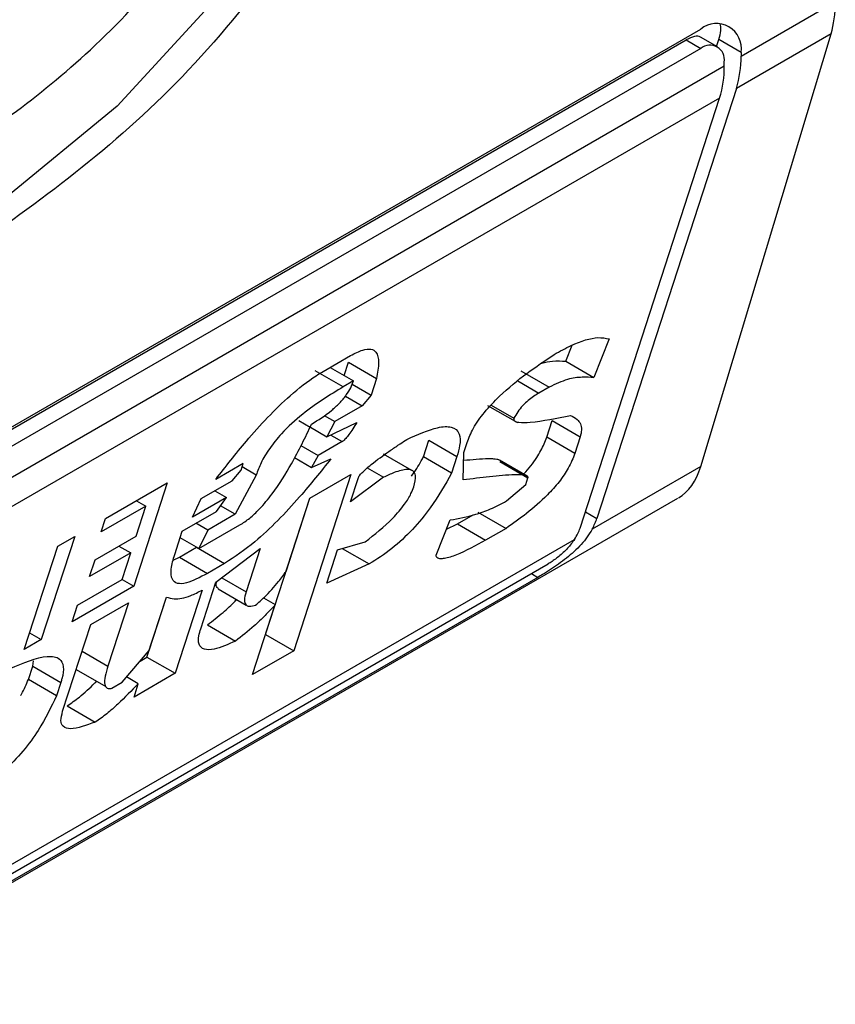
# Model space of a CAD drawing. Extents: x 0.4 to 10.6, y 0.4 to 8.1.
# Drawn here: x 3.7 to 3.7, y 6.3 to 6.3 of the extents above; entities that cross this region are included whole.
import ezdxf

# ---------------------------------------------------------------- set-up
doc = ezdxf.new("R2010")
doc.units = 0
doc.linetypes.add('SLD-SOLID', pattern=[0])
doc.layers.get('0').update_dxf_attribs({"linetype": 'CONTINUOUS'})

msp = doc.modelspace()

# ---------------------------------------------------------------- linework, layer by layer
at = {"color": 7, "linetype": 'SLD-SOLID'}
for p, q in [((3.729267043109183, 6.313325395573782), (3.730572036526311, 6.314078752237816)), ((3.708109517373357, 6.301807940262957), (3.728710266116587, 6.313700499372185)), ((3.728939906245474, 6.313455345323237), (3.72870545407988, 6.313590691677507)), ((3.728709528387278, 6.307643290635319), (3.730513160266701, 6.3136355566023)), ((3.728929377865465, 6.313461423227644), (3.728960114947109, 6.313556160224207)), ((3.729267043109648, 6.31337897436748), (3.728960114947109, 6.313556160224207)), ((3.730513160266701, 6.3136355566023), (3.729202521982213, 6.312878941225445)), ((3.707936442063486, 6.301676173391766), (3.728505826163608, 6.313550626077802)), ((3.728710266116587, 6.313432605405031), (3.708109517373367, 6.301540046295808)), ((3.728505826163608, 6.313550626077802), (3.728710266116587, 6.313432605405031)), ((3.729267043109648, 6.31337897436748), (3.729267043109183, 6.313325395573782)), ((3.707784730794546, 6.300923920647358), (3.729035052695409, 6.313191470358588)), ((3.729035052695409, 6.313191470358588), (3.729035052695872, 6.313245049152822)), ((3.729202521982213, 6.312878941225445), (3.727270295012149, 6.306923483840852)), ((3.728970531568438, 6.312745016010251), (3.707720209668503, 6.300477466299555)), ((3.72703830459852, 6.30678955862611), (3.728970531568438, 6.312745016010251)), ((3.727442422741171, 6.309410575634865), (3.727230451286073, 6.308875997351993)), ((3.726841224686723, 6.309100693084964), (3.726928935165282, 6.309321893231364)), ((3.723481969304673, 6.308960461858104), (3.723861242497803, 6.309179411612296)), ((3.72377166133122, 6.308902613524509), (3.723831482364682, 6.309086992287258)), ((3.723831482364682, 6.309086992287258), (3.724220708964923, 6.308862296553887)), ((3.726841224686723, 6.309100693084964), (3.727230451286073, 6.308875997351993)), ((3.723759049425979, 6.308745680641475), (3.723369822825847, 6.308970376374589)), ((3.723576710754839, 6.309015154933179), (3.723901277262232, 6.308827788613843)), ((3.726219849006373, 6.308966822207448), (3.72660907560566, 6.308742126474367)), ((3.723901277262232, 6.308827788613843), (3.723759049425979, 6.308745680641475)), ((3.723882974040173, 6.308783535192982), (3.724145907889119, 6.308631746713259)), ((3.724220708964923, 6.308862296553887), (3.724145907889119, 6.308631746713259)), ((3.72660907560566, 6.308742126474367), (3.72646684815884, 6.308660020317071)), ((3.723789099993889, 6.308618760166682), (3.724021169313137, 6.308484789400763)), ((3.724145907889119, 6.308631746713259), (3.724021169313137, 6.308484789400763)), ((3.724021169313137, 6.308484789400763), (3.723641896120641, 6.308265839647182)), ((3.725758987827097, 6.308489504792285), (3.726172452391544, 6.308250816779847)), ((3.725808568259791, 6.308492619144917), (3.726122552545886, 6.308311368159226)), ((3.723145419624263, 6.308278726929976), (3.72330093538385, 6.308188949592931)), ((3.723495861176259, 6.30835014382565), (3.723641896120641, 6.308265839647182)), ((3.723641896120641, 6.308265839647182), (3.723534646223239, 6.308054031196956)), ((3.723534646223239, 6.308054031196956), (3.723946368236675, 6.308254239558785)), ((3.726576997757134, 6.308048791198608), (3.726651798833488, 6.30827934103994)), ((3.726651798833488, 6.30827934103994), (3.727041025432592, 6.3080546453059)), ((3.723305559345842, 6.308186280236492), (3.723534646223239, 6.308054031196956)), ((3.723744299878436, 6.307987693576968), (3.723412436079305, 6.30779611268345)), ((3.72487005842149, 6.307775394923537), (3.72494485949786, 6.308005944765417)), ((3.72494485949786, 6.308005944765417), (3.725334086097705, 6.307781249031462)), ((3.725428904232839, 6.307835986375419), (3.725473784919307, 6.307974316407032)), ((3.726966224356752, 6.307824095465027), (3.726576997757134, 6.308048791198608)), ((3.727041025432592, 6.3080546453059), (3.726966224356752, 6.307824095465027)), ((3.723171913442601, 6.307934963447181), (3.723412436079305, 6.30779611268345)), ((3.725421529609286, 6.307456992897719), (3.725428904232839, 6.307835986375419)), ((3.723085900004547, 6.30776564169196), (3.723320146377248, 6.307630414139088)), ((3.723412436079305, 6.30779611268345), (3.723320146377248, 6.307630414139088)), ((3.723320146377248, 6.307630414139088), (3.723589640861189, 6.307748516295606)), ((3.724707948882962, 6.307589748473922), (3.724318404441672, 6.307814627693189)), ((3.725259285021102, 6.307550699189503), (3.72487005842149, 6.307775394923537)), ((3.725334086097705, 6.307781249031462), (3.725259285021102, 6.307550699189503)), ((3.726308211539317, 6.307508820460469), (3.72592275424428, 6.307731340220426)), ((3.725928230212955, 6.307711739493241), (3.726317456812454, 6.307487043760134)), ((3.722374281481323, 6.307683955823053), (3.721995006487403, 6.30746500369111)), ((3.72221962246436, 6.30744477854216), (3.722344361040037, 6.307591735854297)), ((3.722344361040037, 6.307591735854297), (3.722374281481323, 6.307683955823053)), ((3.722554014366798, 6.307525398044671), (3.722359306194462, 6.307637799401987)), ((3.724091988927106, 6.307622569192999), (3.724315948772517, 6.307493279926661)), ((3.728709528387278, 6.307643290635319), (3.727207948309797, 6.306776446907186)), ((3.72179293987605, 6.307198459926989), (3.72221962246436, 6.30744477854216)), ((3.722554014366798, 6.307525398044671), (3.722262185339347, 6.306982192534989)), ((3.723866720642159, 6.307533734850201), (3.723073829296832, 6.305089906723653)), ((3.723297811180544, 6.307205310408722), (3.723866720642159, 6.307533734850201)), ((3.724315948772517, 6.307493279926661), (3.723859346019211, 6.307154741372551)), ((3.723859346019211, 6.307154741372551), (3.723964067536264, 6.307477511182484)), ((3.726287536319784, 6.307394823633264), (3.726317456811619, 6.307487043759511)), ((3.720470330547048, 6.306922090845199), (3.721323695068432, 6.307414727697324)), ((3.721323695068432, 6.307414727697324), (3.720859928416742, 6.305985318744614)), ((3.721982538269992, 6.307307912750033), (3.722144821387941, 6.307214228699936)), ((3.72602057026691, 6.307165760275114), (3.726287536319784, 6.307394823633264)), ((3.703655146935394, 6.292923042779102), (3.728393354999908, 6.307204106313761)), ((3.720896982064627, 6.30716839152364), (3.721026808547677, 6.307093444290427)), ((3.722144821387941, 6.307214228699936), (3.72167073006083, 6.306940541602427)), ((3.72167073006083, 6.306940541602427), (3.72179293987605, 6.307198459926989)), ((3.72200512196382, 6.30702116110611), (3.722144821387941, 6.307214228699936)), ((3.722684602697515, 6.305314602456787), (3.723298088020132, 6.307205470224814)), ((3.722968686486806, 6.306190891234596), (3.723297811180544, 6.307205310408722)), ((3.721026808547677, 6.307093444290427), (3.720410489691208, 6.306737650987861)), ((3.720892166615912, 6.306678454592532), (3.721026808547677, 6.307093444290427)), ((3.721531030636015, 6.30674747400813), (3.72200512196382, 6.30702116110611)), ((3.722262185339347, 6.306982192534989), (3.722060973772028, 6.307098349500332)), ((3.72562396887967, 6.307011462435256), (3.726013195479523, 6.30678676670224)), ((3.720410489691208, 6.306737650987861), (3.720470330547048, 6.306922090845199)), ((3.722262185339603, 6.30698219253612), (3.721882912146194, 6.306763242782041)), ((3.725044995685042, 6.306415204957994), (3.725242005331765, 6.306903673167445)), ((3.725339514067659, 6.306847250167671), (3.725556565886595, 6.306972551515067)), ((3.721426309119019, 6.306424704198395), (3.721531030636015, 6.30674747400813)), ((3.721882912146194, 6.306763242782041), (3.721720629029721, 6.306856926831061)), ((3.721760701675779, 6.306505324079215), (3.722329611139427, 6.306833748521663)), ((3.721882912147267, 6.306763242782154), (3.721760701676492, 6.306505324078389)), ((3.725190306124983, 6.306775489500365), (3.725339514067659, 6.306847250167671)), ((3.725339514067659, 6.306847250167671), (3.725728740667333, 6.306622554434584)), ((3.726013195479523, 6.30678676670224), (3.725728740667333, 6.306622554434584)), ((3.705775607231626, 6.294403819761581), (3.726962017353755, 6.306634473988159)), ((3.720043648613926, 6.306675772608239), (3.719579881962236, 6.305246363655529)), ((3.719806602949938, 6.306538929059215), (3.720043648613926, 6.306675772608239)), ((3.720323257154297, 6.306350030151052), (3.720892166615912, 6.306678454592532)), ((3.721760701676492, 6.306505324078389), (3.721501090796433, 6.306655194249372)), ((3.723682351859076, 6.306490460521704), (3.72406415353533, 6.306598449233788)), ((3.719342836298249, 6.305109520106506), (3.719806602949938, 6.306538929059215)), ((3.720655082421532, 6.306541588800387), (3.72081736553944, 6.306447904750294)), ((3.72149136778847, 6.306387022635539), (3.721728413452915, 6.306523866184809)), ((3.721728413452915, 6.306523866184809), (3.722117640053051, 6.306299170451707)), ((3.721995429580801, 6.30604125174786), (3.722609220058753, 6.306508006412413)), ((3.722609220058753, 6.306508006412413), (3.722414737219004, 6.305908576697225)), ((3.723532749706016, 6.306029360838258), (3.723682351859076, 6.306490460521704)), ((3.723745866810024, 6.306508425078116), (3.724119148174843, 6.306292934332565)), ((3.72081736553944, 6.306447904750294), (3.720248456077594, 6.306119480308681)), ((3.720248456077594, 6.306119480308681), (3.720323257154297, 6.306350030151052)), ((3.72069768382799, 6.306079025036344), (3.72081736553944, 6.306447904750294)), ((3.721407373908787, 6.306343999684129), (3.72149136778847, 6.306387022635539)), ((3.72149136778847, 6.306387022635539), (3.721880594388415, 6.306162326902109)), ((3.705995482070005, 6.294402161124134), (3.726596230813235, 6.306294720233363)), ((3.722117640053051, 6.306299170451707), (3.721880594388415, 6.306162326902109)), ((3.724119148174843, 6.306292934332565), (3.723532749706016, 6.306029360838258)), ((3.726455319294693, 6.306108172754354), (3.705854570551463, 6.294215613645126)), ((3.720081364971521, 6.305723231733778), (3.72069768382799, 6.306079025036344)), ((3.720697645299487, 6.306079002794313), (3.720859928416742, 6.305985318744614)), ((3.720859928416742, 6.305985318744614), (3.720006563895358, 6.30549268189249)), ((3.721805793312128, 6.305931777060177), (3.721431787932064, 6.304779027854888)), ((3.721785986547225, 6.305395712129622), (3.721995429580801, 6.30604125174786)), ((3.72202887605525, 6.305948366150787), (3.722417907657436, 6.305723782987231)), ((3.721042561331488, 6.305003723587572), (3.721311895624599, 6.305833858414577)), ((3.721072321503402, 6.305096143032048), (3.721311683750164, 6.305833902920443)), ((3.722657786091949, 6.3058229070458), (3.722819084334322, 6.305729791552044)), ((3.720006563895358, 6.30549268189249), (3.720081364971521, 6.305723231733778)), ((3.720263626616913, 6.305453712943939), (3.720785127340585, 6.305754768903925)), ((3.720785127340585, 6.305754768903925), (3.720500883333239, 6.304878679761158)), ((3.722504919835364, 6.304761482282625), (3.722819084334322, 6.305729791552044)), ((3.719874661041851, 6.304254853833925), (3.720263626616913, 6.305453712943939)), ((3.721880965330266, 6.305450250346083), (3.722270191930259, 6.305225554612456)), ((3.719579881962236, 6.305246363655529), (3.719342836298249, 6.305109520106506)), ((3.719417625218213, 6.305340032480284), (3.719579881962236, 6.305246363655529)), ((3.722684325857577, 6.305314442642167), (3.722684602697188, 6.305314602458273)), ((3.722684602697808, 6.305314602456617), (3.723073829296832, 6.305089906723653)), ((3.72069810517428, 6.304655270876824), (3.721072321503402, 6.305096143032048)), ((3.720947096667477, 6.304948613009958), (3.721042561331803, 6.305003723587612)), ((3.721042561332149, 6.305003723588357), (3.721431787932064, 6.304779027854888)), ((3.723073829296832, 6.305089906723653), (3.722504919835364, 6.304761482282625)), ((3.719400519741087, 6.304692844847614), (3.719460360519218, 6.30487728446544)), ((3.719460359123077, 6.304877280162204), (3.719473283294314, 6.304951060323056)), ((3.719460360519413, 6.304877284465257), (3.719849587118326, 6.304652588732488)), ((3.720061509672617, 6.30483075359871), (3.720471213640719, 6.304594236532331)), ((3.719789747352495, 6.304468151430309), (3.719400519741087, 6.304692844847614)), ((3.720922721544005, 6.304635045639441), (3.72076045050898, 6.304728721231439)), ((3.721431787932064, 6.304779027854888), (3.720862878469374, 6.304450603412421)), ((3.719849587119443, 6.304652588732613), (3.719789747352495, 6.304468151430309)), ((3.720555877644534, 6.304573164671419), (3.72069810517428, 6.304655270876824)), ((3.720862878469374, 6.304450603412421), (3.720922721544005, 6.304635045639441)), ((3.719937194003551, 6.304328134853857), (3.720326419686395, 6.304103438443617))]:
    msp.add_line(p, q, dxfattribs=at)
at = {"color": 8, "linetype": 'SLD-SOLID'}
for p, q in [((3.726176691060501, 6.308827524444563), (3.72646684815884, 6.308660020317071)), ((3.723586070627668, 6.308079037379363), (3.723744299878436, 6.307987693576968)), ((3.727111498565243, 6.307015155078483), (3.727270295012149, 6.306923483840852)), ((3.722077199275473, 6.306103433205179), (3.722414737219004, 6.305908576697225)), ((3.726364202691429, 6.306160773249785), (3.726455319294693, 6.306108172754354)), ((3.720143918316617, 6.305084751278549), (3.720500883333239, 6.304878679761158))]:
    msp.add_line(p, q, dxfattribs=at)
at = {"color": 8, "linetype": 'SLD-SOLID', "flags": 128}
msp.add_lwpolyline([(3.725974132604233, 6.324211059850529), (3.725805133627035, 6.322256734618849), (3.725305522761695, 6.320192700711903), (3.724497135400425, 6.318109166315762), (3.723415301949987, 6.316097191881441), (3.722107303723377, 6.314244710346245), (3.720630306519569, 6.312632684042457), (3.71904886220379, 6.311331566254911), (3.717432087481252, 6.310398222074379), (3.715850643165473, 6.309873443120232), (3.714373645961665, 6.309780164750935), (3.713065647735055, 6.310122463678828), (3.71251678050708, 6.310436552356255)], dxfattribs=at)
at = {"color": 7, "linetype": 'SLD-SOLID'}
for centre, radius, start, end in [((3.728927614473879, 6.313434035152443), 0.0003438655097868566, 350.7859630093252, 129.2032852358089), ((3.728837052658347, 6.313277167943617), 0.0002005882139666411, 350.7859631313829, 129.2032852557479), ((3.727815532238284, 6.313307277006189), 0.001451623949523975, 342.8380543168116, 0.7151607073523464), ((3.727583541831064, 6.313173351790049), 0.001451623942981091, 342.8380542761335, 0.7151607479140434)]:
    msp.add_arc(centre, radius, start, end, dxfattribs=at)
for centre, major_axis, ratio, start_param, end_param in [((3.729301873231154, 6.314952605157534), (-0.0008645624222944903, 0.001772344200261955), 0.5250158479880448, 3.658045619768656, 3.963711770660788), ((3.728403337954114, 6.313234739707704), (0.0005381075423804839, 0.0005955365936234359), 0.3803554061283057, 5.579085164448508, 6.077535114984302), ((3.728403337954114, 6.313234739707704), (0.0003138960663888746, 0.0003473963462807816), 0.3803554061268938, 0.08137928476411599, 0.8666961840984801), ((3.727498241352057, 6.30896033919035), (-0.0008645624222944903, 0.001772344200261955), 0.5250158479886471, 3.182077988169613, 3.658045619677744), ((3.726713518019321, 6.306602063324521), (0.0005381075423804837, 0.0005955365936225476), 0.3803554061278762, 5.324006749920536, 5.579085164481913), ((3.726713518019321, 6.306602063324521), (0.0003138960663884304, 0.0003473963462798935), 0.3803554061289427, 5.131765163199603, 5.579085165914016)]:
    msp.add_ellipse(centre, major_axis=major_axis, ratio=ratio, start_param=start_param, end_param=end_param, dxfattribs=at)
for points, knots in [([(3.726328435503595, 6.324219989968679), (3.726209407144677, 6.322953068638896), (3.725971350892043, 6.32041923093089), (3.72414019937594, 6.316339625741679), (3.721522773084757, 6.312714056271029), (3.719447524102768, 6.311241135744043), (3.718409891744972, 6.310504669897038)], [0, 0, 0, 0, 0.249999949930871, 0.4999989227771066, 0.7499975659971564, 1, 1, 1, 1]), ([(3.718038707082932, 6.31171901570204), (3.71879234392551, 6.312235231315016), (3.720342472988498, 6.313297017017672), (3.722431751133163, 6.315849924478421), (3.724083329640896, 6.318802672757855), (3.724610817010614, 6.320798646788198), (3.724867269150829, 6.321769043126163)], [0, 0, 0, 0, 0.2430884177883301, 0.4999999999999996, 0.7569115822116802, 0.9999999999999999, 0.9999999999999999, 0.9999999999999999, 0.9999999999999999]), ([(3.726678819706279, 6.309194598782335), (3.726758557275872, 6.30923814951845), (3.726980907038241, 6.309359591592438), (3.72725621602093, 6.309447000710692), (3.727392947403642, 6.309420253818974), (3.727442422741171, 6.309410575634865)], [0, 0, 0, 0, 0.262975629995674, 0.7333126547094537, 1, 1, 1, 1]), ([(3.723861242497803, 6.309179411612296), (3.723919725149419, 6.309209846228838), (3.724027673625047, 6.309266023067122), (3.724148534313843, 6.30927683748861), (3.724231158979429, 6.309222939157281), (3.724259881936073, 6.309082750952228), (3.724234385329875, 6.308939263266355), (3.724220708964923, 6.308862296553887)], [0, 0, 0, 0, 0.1787259707808486, 0.3298960558050809, 0.4808024195370074, 0.7215027153958748, 0.9999999999999999, 0.9999999999999999, 0.9999999999999999, 0.9999999999999999]), ([(3.725473784919307, 6.307974316407032), (3.72549905630008, 6.308039266939163), (3.725549786158437, 6.308169648865059), (3.725713252122924, 6.308401603135215), (3.725970362855545, 6.30867147260416), (3.726303981217935, 6.308942949554896), (3.726553892643984, 6.309110728529705), (3.726678819706279, 6.309194598782335)], [0, 0, 0, 0, 0.1482271077727335, 0.2975516157784227, 0.4578500754296221, 0.728987191697321, 1, 1, 1, 1]), ([(3.726507834022939, 6.309075648345181), (3.726558488299451, 6.309086466886757), (3.726681820346108, 6.309112807661247), (3.726782119728531, 6.309105185004833), (3.726841224686723, 6.309100693084964)], [0, 0, 0, 0, 0.4107146348868799, 1, 1, 1, 1]), ([(3.721995006487403, 6.30746500369111), (3.722132773285787, 6.307642180538063), (3.722445082859318, 6.308043830472301), (3.72292482862098, 6.308554878358866), (3.723301528812658, 6.308852051296117), (3.723449213260817, 6.30894078167943), (3.723481969304673, 6.308960461858104)], [0, 0, 0, 0, 0.3159938813048304, 0.7163403335635674, 0.9370849903992129, 0.9999999999999999, 0.9999999999999999, 0.9999999999999999, 0.9999999999999999]), ([(3.723322464136028, 6.308231330018379), (3.723414564613806, 6.308287786903523), (3.723542560632415, 6.308366247479364), (3.723709317396163, 6.30851809449932), (3.723802685685114, 6.308629245928019), (3.723867685468404, 6.308736949495372), (3.723890024861777, 6.308797359809022), (3.723901277262232, 6.308827788613843)], [0, 0, 0, 0, 0.4023447028029253, 0.5591558405560417, 0.7173290072488131, 0.8576180134290867, 1, 1, 1, 1]), ([(3.727230451286073, 6.308875997351993), (3.727177197369771, 6.308878452618458), (3.727065369335529, 6.308883608438754), (3.726868964984821, 6.308862610856281), (3.72669711583101, 6.308782941809603), (3.72660907560566, 6.308742126474367)], [0, 0, 0, 0, 0.3071879211128551, 0.6450646965810878, 1, 1, 1, 1]), ([(3.723759049425979, 6.308745680641475), (3.723573825606332, 6.308632990709091), (3.72329052638024, 6.308460631826235), (3.722930426467945, 6.308136127657376), (3.722733858832601, 6.30789396278464), (3.722616358824574, 6.307695208413878), (3.722574279322343, 6.307580594604333), (3.722554014366798, 6.307525398044671)], [0, 0, 0, 0, 0.3949859938645493, 0.6041297852113352, 0.739352836983943, 0.8744756260935007, 1, 1, 1, 1]), ([(3.72646684815884, 6.308660020317071), (3.726418014785651, 6.30862947379512), (3.726342865216162, 6.308582465820365), (3.726240954587023, 6.308485487111394), (3.726170545471524, 6.308398014356858), (3.726139017741545, 6.308341094344455), (3.726122552545886, 6.308311368159226)], [0, 0, 0, 0, 0.3744785119069389, 0.5762841498604959, 0.7787165653407051, 1, 1, 1, 1]), ([(3.723946368236675, 6.308254239558785), (3.723928347772025, 6.308223957794596), (3.723895402520235, 6.308168596272835), (3.723845445218875, 6.308094102931039), (3.72380448292676, 6.308041379090126), (3.723773893572543, 6.308009694322808), (3.723755978897766, 6.307994848647363), (3.723746884679997, 6.307989277137761), (3.723744299878436, 6.307987693576968)], [0, 0, 0, 0, 0.3317476947773669, 0.6065055228864549, 0.8027729039669365, 0.8946442984947823, 0.9700553045309113, 1, 1, 1, 1]), ([(3.726122552545886, 6.308311368159226), (3.726121410339234, 6.308305256402461), (3.726118478967263, 6.308289571121311), (3.72613690049453, 6.308264382118668), (3.726210779923862, 6.30824773136724), (3.726463255263015, 6.308260480370282), (3.726715055973649, 6.308312244064799), (3.726906172772682, 6.308351532721201)], [0, 0, 0, 0, 0.01952611502031478, 0.0501120407063437, 0.1515288291478231, 0.356010180284392, 1, 1, 1, 1]), ([(3.726906172772682, 6.308351532721201), (3.72693787153813, 6.308334757731144), (3.727014196641247, 6.308294366478431), (3.727074307911893, 6.30819986715989), (3.727048472833912, 6.308087140644281), (3.727041025432592, 6.3080546453059)], [0, 0, 0, 0, 0.3357929960903612, 0.8085310165888554, 1, 1, 1, 1]), ([(3.722329611139427, 6.306833748521663), (3.722374665408707, 6.306862935746383), (3.72246473506958, 6.306921285009935), (3.722623285232924, 6.307072907662912), (3.722834365824496, 6.30733139250704), (3.723085788800044, 6.307737667140508), (3.723235468588104, 6.308049872696806), (3.723322464136028, 6.308231330018379)], [0, 0, 0, 0, 0.0951079959819939, 0.1901339225203758, 0.3327462194736201, 0.6121847245159832, 1, 1, 1, 1]), ([(3.724640224722975, 6.30801774314416), (3.72478904042268, 6.308084532742956), (3.725022511842155, 6.308189316461798), (3.725270535369509, 6.308205436926957), (3.725377832454852, 6.308114796899913), (3.725383333244014, 6.307953933067839), (3.725348831274907, 6.307832952671308), (3.725334086097705, 6.307781249031462)], [0, 0, 0, 0, 0.3338254151431868, 0.5237262848275934, 0.7154862801928974, 0.8784067888555123, 1, 1, 1, 1]), ([(3.723964067536264, 6.307477511182484), (3.723967151216573, 6.307484955100091), (3.723973303556402, 6.307499806675545), (3.72399574239596, 6.307531287623291), (3.724052170913485, 6.307593181352853), (3.724190037178424, 6.307709016760151), (3.724332099542789, 6.3078108622123), (3.724455010498454, 6.307895093237375), (3.724506551041218, 6.307929738334344), (3.724568336121124, 6.307970826331554), (3.724609414659507, 6.307997635506275), (3.724640224722975, 6.30801774314416)], [0, 0, 0, 0, 0.03320908877054023, 0.0662564141157866, 0.1249279356853516, 0.2937083416879753, 0.644283290040595, 0.7331535194095934, 0.8220222343795381, 0.8665116513291681, 1, 1, 1, 1]), ([(3.726257005098784, 6.307538381309368), (3.726259131413609, 6.307540457730815), (3.726330099203183, 6.307609760281163), (3.726439726864823, 6.307760371438513), (3.726535184022196, 6.307930852200984), (3.726566081463834, 6.308018000916625), (3.726576997757134, 6.308048791198608)], [0, 0, 0, 0, 0.01302492759195966, 0.4347194072149088, 0.8002822104326595, 1, 1, 1, 1]), ([(3.723589640861189, 6.307748516295606), (3.723448673880194, 6.307573642291268), (3.723127592041217, 6.307175330101377), (3.722613979023534, 6.306634390682248), (3.722257575606919, 6.306393680920194), (3.722117640053051, 6.306299170451707)], [0, 0, 0, 0, 0.3221977159345789, 0.7338728148738255, 1, 1, 1, 1]), ([(3.7247068158378, 6.307508561171127), (3.724754694679329, 6.307579978606729), (3.724815483332486, 6.307670652682867), (3.724860498464974, 6.307757047151972), (3.72487005842149, 6.307775394923537)], [0, 0, 0, 0, 0.7876279378115602, 1, 1, 1, 1]), ([(3.725426820967942, 6.307728924123003), (3.725543737751143, 6.30774050164091), (3.72568680293426, 6.307754668466872), (3.725833942320303, 6.307752410297321), (3.725879328161445, 6.307746717245255), (3.725905927805819, 6.307741513384458), (3.72591530355324, 6.307734681856346), (3.725918482225858, 6.30773236575392)], [0, 0, 0, 0, 0.6654473064279982, 0.8142743765385716, 0.9089053059222331, 0.9691160398501316, 1, 1, 1, 1]), ([(3.726966224356752, 6.307824095465027), (3.726940563962388, 6.30775791358582), (3.726893041624151, 6.307635346582206), (3.726752986407552, 6.307430285288651), (3.7265545567186, 6.307208980461283), (3.726298899561518, 6.306986703884276), (3.726107867293874, 6.306853018523521), (3.726013195479523, 6.30678676670224)], [0, 0, 0, 0, 0.1843404571186537, 0.3413934107749817, 0.4981175360794776, 0.7512769751597903, 1, 1, 1, 1]), ([(3.724735256082562, 6.30736060468559), (3.724749393231457, 6.307417813035034), (3.7247733337644, 6.30751469242597), (3.724728930585004, 6.307589574019671), (3.724631425631211, 6.307610632277848), (3.724485800338117, 6.307571901286441), (3.724366141747601, 6.307516513388999), (3.724315948772517, 6.307493279926661)], [0, 0, 0, 0, 0.2297357401483163, 0.389045634040917, 0.5479637809657449, 0.8103851751819332, 1, 1, 1, 1]), ([(3.725259285021102, 6.307550699189503), (3.725169947080023, 6.307391829791295), (3.725024873801022, 6.307133846405371), (3.724724964523865, 6.30676700746865), (3.724423639037179, 6.306485010041266), (3.72422356685858, 6.306358802623412), (3.724119148174843, 6.306292934332565)], [0, 0, 0, 0, 0.3405900946006454, 0.5530743290278398, 0.7667472278364805, 1, 1, 1, 1]), ([(3.726317456811984, 6.307487043759721), (3.726317926717424, 6.307489566347306), (3.726319455599496, 6.307497773826073), (3.726307487680239, 6.307512953102285), (3.726249830473789, 6.307528379786805), (3.726074557340977, 6.307529901615774), (3.725787288311851, 6.307504270502708), (3.725543527625243, 6.307472762239549), (3.725421529609286, 6.307456992897719)], [0, 0, 0, 0, 0.007035241318485073, 0.02288982712820552, 0.0818308033055862, 0.2437335225896832, 0.6215016823965062, 1, 1, 1, 1]), ([(3.72406415353533, 6.306598449233788), (3.724194490588423, 6.306701573757958), (3.72438889497119, 6.306855389261635), (3.724604633517683, 6.307105364149409), (3.724696741481999, 6.307256636500979), (3.724724037377115, 6.307330320366864), (3.724735256082562, 6.30736060468559)], [0, 0, 0, 0, 0.4723156601763412, 0.7044829709525684, 0.8785414990257719, 1, 1, 1, 1]), ([(3.725242005331765, 6.306903673167445), (3.725356727761792, 6.306924011591951), (3.725530617535105, 6.306954839425933), (3.72579584492654, 6.307047560430897), (3.725945140473762, 6.307126086112046), (3.72602057026691, 6.307165760275114)], [0, 0, 0, 0, 0.4896183009665422, 0.7421357388011238, 0.9999999999999999, 0.9999999999999999, 0.9999999999999999, 0.9999999999999999]), ([(3.727207948309797, 6.306776446907186), (3.727162129571717, 6.30670413933503), (3.727093290518006, 6.306595502889505), (3.72692700643198, 6.306433809261179), (3.72674326808627, 6.306288393195058), (3.726564639054962, 6.306172369011686), (3.726476703630074, 6.306120730358703), (3.726455319294693, 6.306108172754354)], [0, 0, 0, 0, 0.2731361858986638, 0.4103656573559357, 0.66350782446993, 0.9181710721987663, 1, 1, 1, 1]), ([(3.725728740667333, 6.306622554434584), (3.725591343424028, 6.306547002967235), (3.725390490673384, 6.306436558829732), (3.725184334165503, 6.306368612111109), (3.72509268366746, 6.306362058734362), (3.725050290599106, 6.306377536784582), (3.725046206541154, 6.30640659089222), (3.725044995685042, 6.306415204957994)], [0, 0, 0, 0, 0.4979578086403103, 0.7279345142857975, 0.8396056198066792, 0.9524457003450038, 1, 1, 1, 1]), ([(3.726962017353755, 6.306634473988159), (3.726931327559603, 6.306592253041115), (3.726869911070404, 6.306507760381268), (3.726745474406177, 6.306395307716234), (3.72665135397215, 6.306327339734852), (3.726604887944736, 6.306299843149383), (3.726596230813235, 6.306294720233363)], [0, 0, 0, 0, 0.3145242614759476, 0.6294267016500887, 0.9309581224602589, 0.9999999999999999, 0.9999999999999999, 0.9999999999999999, 0.9999999999999999]), ([(3.721880594388415, 6.306162326902109), (3.721778091124137, 6.306108284674112), (3.721618603707784, 6.306024199007398), (3.721456710088716, 6.306013449369913), (3.72137901482985, 6.30607804468282), (3.721368324716984, 6.306221110846306), (3.721406419618133, 6.306354868690662), (3.721426309119019, 6.306424704198395)], [0, 0, 0, 0, 0.2819206376863863, 0.4386474366277455, 0.5959452254623201, 0.7890413794557273, 1, 1, 1, 1]), ([(3.722547061418101, 6.305722650596547), (3.722587783729061, 6.305758456366387), (3.722699850518822, 6.305856992956928), (3.722847695428537, 6.306020697893836), (3.722934960012398, 6.306143449535732), (3.722968686486806, 6.306190891234596)], [0, 0, 0, 0, 0.2593605402599509, 0.7137537740957116, 1, 1, 1, 1]), ([(3.721311683750164, 6.305833902920443), (3.721345461952743, 6.305824231040623), (3.721434262127473, 6.305798804447365), (3.721603872938546, 6.305825970591325), (3.721752518445066, 6.30590386097889), (3.721805793312128, 6.305931777060177)], [0, 0, 0, 0, 0.2825778300472629, 0.7428743617859964, 1, 1, 1, 1]), ([(3.72203195272488, 6.305953305096273), (3.722024721081992, 6.305957889392051), (3.722002604865099, 6.305971909343157), (3.721997654030589, 6.306009848614011), (3.722005799234657, 6.306044163200936), (3.72200723999892, 6.306050232935978)], [0, 0, 0, 0, 0.2856678119818394, 0.8736453648134834, 1, 1, 1, 1]), ([(3.721880965330266, 6.305450250346083), (3.721952302973614, 6.305506477563169), (3.722081035470761, 6.305607942508229), (3.722217954814547, 6.30572946840226), (3.722277964374327, 6.305793490643822), (3.72228470332567, 6.305800680211156)], [0, 0, 0, 0, 0.5245677910380157, 0.9466099312326383, 0.9999999999999999, 0.9999999999999999, 0.9999999999999999, 0.9999999999999999]), ([(3.722414737219004, 6.305908576697225), (3.722403432715969, 6.305866587755986), (3.722383919861983, 6.305794110082542), (3.72240341041901, 6.305725992631853), (3.722457851705535, 6.305700901166126), (3.72251655676126, 6.305715213526161), (3.722547061418101, 6.305722650596548)], [0, 0, 0, 0, 0.3083385955768446, 0.5322273765858012, 0.7569333138227954, 1, 1, 1, 1]), ([(3.722819084334322, 6.305729791552044), (3.722772185283443, 6.305678301052931), (3.722678421699966, 6.305575357952351), (3.722493278342261, 6.305401098258861), (3.722355989896257, 6.305293067858423), (3.722270191930259, 6.305225554612456)], [0, 0, 0, 0, 0.2729015187248977, 0.5456021785575769, 1, 1, 1, 1]), ([(3.722270191930259, 6.305225554612456), (3.722165245914336, 6.305179727896328), (3.722000712793515, 6.305107881313541), (3.721827591914904, 6.305100503246968), (3.721754199894694, 6.305167622848512), (3.721752873537768, 6.305280641160165), (3.72177651058183, 6.305362782216504), (3.721785986547225, 6.305395712129622)], [0, 0, 0, 0, 0.3384208052618032, 0.5305721303585139, 0.7245953523713943, 0.8895917398316993, 1, 1, 1, 1]), ([(3.719140765767565, 6.304842973122195), (3.719328353821126, 6.30492193574697), (3.719604206384579, 6.305038052109646), (3.719835399974881, 6.305001320297402), (3.719895998175487, 6.304881094262703), (3.719880025158116, 6.304751580705312), (3.719854890556029, 6.304669836810007), (3.719849587119442, 6.304652588732489)], [0, 0, 0, 0, 0.4405930216374154, 0.6479022099275653, 0.8033742011919787, 0.9585116783709623, 1, 1, 1, 1]), ([(3.720500883333239, 6.304878679761158), (3.720486810139956, 6.304831434834918), (3.72045858803928, 6.304736690803634), (3.720450494083135, 6.304632891708599), (3.720477637373067, 6.304575973648276), (3.720517214564059, 6.304564778573421), (3.720548341764391, 6.304571530124234), (3.720555877644534, 6.304573164671419)], [0, 0, 0, 0, 0.3024997180159583, 0.6066268915915526, 0.7753281787699864, 0.9456070607647568, 1, 1, 1, 1]), ([(3.719292253676469, 6.304469572410385), (3.719296442913192, 6.30447643996065), (3.719344248555281, 6.304554809284643), (3.719373673406763, 6.304626989671132), (3.719400519741087, 6.304692844847614)], [0, 0, 0, 0, 0.08763059211162806, 1, 1, 1, 1]), ([(3.719937194003552, 6.304328134853857), (3.7199935631867, 6.304366981158571), (3.720122187676977, 6.304455621544397), (3.720259546876558, 6.304583068099734), (3.720335981076166, 6.304660415836008), (3.720343461882554, 6.304667986052517)], [0, 0, 0, 0, 0.4130714315934894, 0.9425558322491824, 1, 1, 1, 1]), ([(3.720922721544005, 6.304635045639441), (3.720829404475753, 6.304539822468202), (3.720687482609367, 6.304395001692764), (3.720484512400055, 6.304210929704435), (3.720379902948316, 6.304139803075), (3.720326419686395, 6.304103438443617)], [0, 0, 0, 0, 0.4840913106124347, 0.736233398581408, 1, 1, 1, 1]), ([(3.719789747352495, 6.304468151430309), (3.719715103895707, 6.304311063144241), (3.719597775692431, 6.304064144162274), (3.719334044247413, 6.30369894096849), (3.719080414384376, 6.30343583394186), (3.71884981239164, 6.303256257378142), (3.718719427244983, 6.303177244198407), (3.718667097904153, 6.303145532705815)], [0, 0, 0, 0, 0.3341183436919282, 0.5251834070220769, 0.7178166773823003, 0.8867473201945402, 1, 1, 1, 1]), ([(3.720326419686395, 6.304103438443617), (3.720203010580118, 6.304057304351716), (3.720022346980301, 6.303989766782014), (3.719878538357603, 6.304029352043432), (3.719840434403301, 6.304118214331358), (3.719862959958761, 6.304208140798679), (3.719874661041851, 6.304254853833925)], [0, 0, 0, 0, 0.4518063066776075, 0.66141759102788, 0.8241206123726392, 1, 1, 1, 1])]:
    msp.add_open_spline(points, degree=3, knots=knots, dxfattribs=at)

doc.saveas('drawing.dxf')
